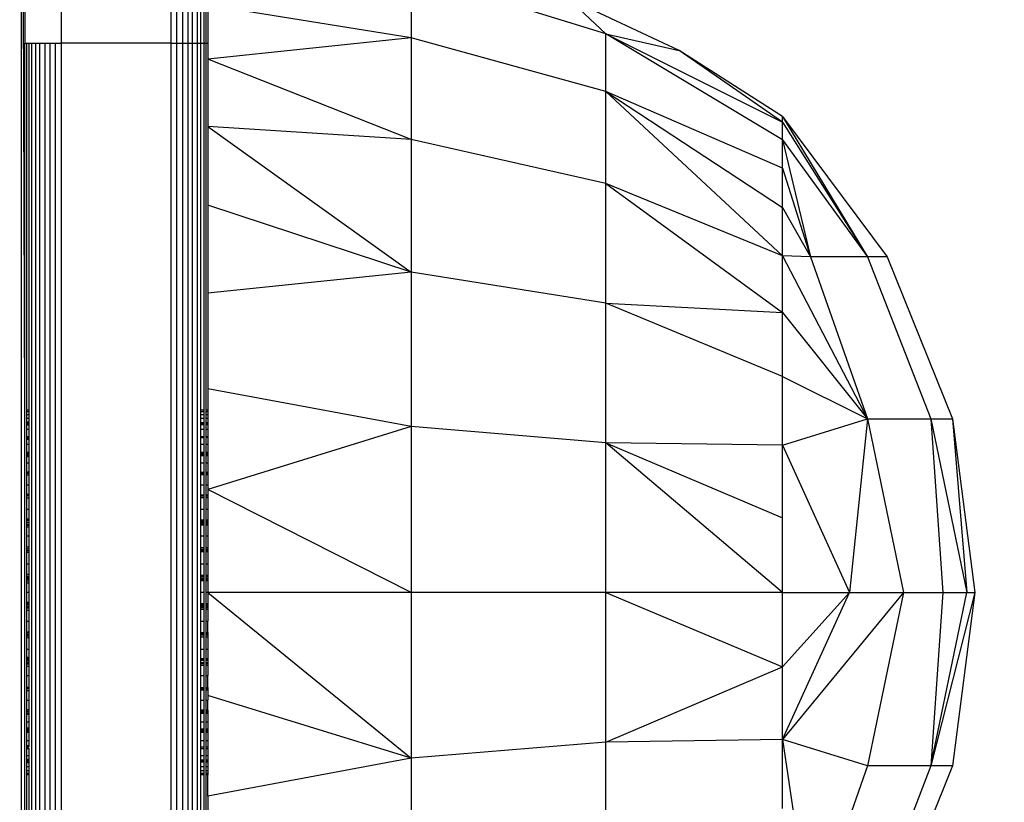
# Model space of a CAD drawing. Units: millimetres. Extents: x 19081 to 25129, y 4219 to 8688.
# Drawn here: x 23629 to 23656, y 5758 to 5780 of the extents above; entities that cross this region are included whole.
import ezdxf

# ---------------------------------------------------------------- set-up
doc = ezdxf.new("R2010")
doc.units = ezdxf.units.MM
doc.layers.add('Strefa bezpieczna', color=8, linetype='Continuous')
doc.dimstyles.get("Standard").update_dxf_attribs({"dimtxt": 180, "dimasz": 200, "dimexe": 0.18, "dimexo": 0.0625, "dimgap": 200, "dimtad": 0, "dimtih": 1, "dimtoh": 1, "dimlfac": 0.001, "dimzin": 0, "dimdsep": 46, "dimtxsty": 'Standard', "dimcen": 0.09, "dimse1": 1, "dimse2": 1, "dimadec": 0, "dimazin": 0, "dimtfac": 1, "dimtdec": 4, "dimtofl": 0, "dimtmove": 0, "dimatfit": 3, "dimfxl": 1, "dimtolj": 1, "dimtzin": 0, "dimarcsym": 0})

# ---------------------------------------------------------------- blocks, each defined once
blk = doc.blocks.new('*D1')
at = {"layer": 'Defpoints', "color": 0, "transparency": 16777216}
for p in [(25129.282, 8569.513), (21249.282, 5764.059), (25129.282, 5764.059)]:
    blk.add_point(p, dxfattribs=at)
at = {"layer": 'Strefa bezpieczna', "color": 0, "lineweight": -2, "transparency": 16777216}
for p, q in [((21449.282, 8569.513), (22719.282, 8569.513)), ((24929.282, 8569.513), (23659.282, 8569.513))]:
    blk.add_line(p, q, dxfattribs=at)
at = {"layer": 'Strefa bezpieczna', "color": 0, "transparency": 16777216}
for points in [[(21449.282, 8602.847), (21449.282, 8536.18), (21249.282, 8569.513)], [(24929.282, 8536.18), (24929.282, 8602.847), (25129.282, 8569.513)]]:
    blk.add_solid(points, dxfattribs=at)
at = {"layer": 'Strefa bezpieczna', "color": 0, "transparency": 16777216, "insert": (23189.282, 8569.513), "char_height": 180, "attachment_point": 5}
blk.add_mtext('\\A1;3.88', dxfattribs=at)

msp = doc.modelspace()

# ---------------------------------------------------------------- linework, layer by layer
for p, q in [((23629.185, 5805.885), (23629.185, 5722.234)), ((23629.282, 5769.059), (23629.185, 5805.885)), ((23629.282, 5788.059), (23629.282, 5779.059)), ((23633.439, 5779.059), (23633.439, 5788.059)), ((23633.591, 5788.059), (23633.591, 5779.059)), ((23633.736, 5788.059), (23633.736, 5779.059)), ((23633.87, 5779.059), (23633.87, 5788.059)), ((23633.989, 5788.059), (23633.989, 5779.059)), ((23634.091, 5779.059), (23634.091, 5788.059)), ((23634.173, 5788.059), (23634.173, 5779.059)), ((23634.233, 5788.059), (23634.233, 5779.059)), ((23645.155, 5779.319), (23639.839, 5780.955)), ((23639.839, 5780.955), (23639.839, 5779.207)), ((23630.282, 5780.624), (23630.282, 5779.059)), ((23633.282, 5779.059), (23633.282, 5780.624)), ((23645.155, 5779.319), (23644.123, 5780.288)), ((23647.158, 5778.865), (23644.123, 5780.288)), ((23639.839, 5779.207), (23634.282, 5780.098)), ((23634.282, 5780.098), (23634.282, 5779.059)), ((23639.839, 5779.207), (23634.282, 5778.622)), ((23645.155, 5777.741), (23639.839, 5779.207)), ((23639.839, 5779.207), (23639.839, 5776.428)), ((23645.155, 5777.741), (23645.155, 5779.319)), ((23649.982, 5776.423), (23645.155, 5779.319)), ((23645.155, 5779.319), (23647.158, 5778.865)), ((23645.155, 5779.319), (23649.982, 5776.899)), ((23629.282, 5779.059), (23629.331, 5779.059)), ((23629.282, 5769.059), (23629.282, 5779.059)), ((23629.331, 5779.059), (23629.391, 5779.059)), ((23629.331, 5779.059), (23629.331, 5769.04)), ((23629.391, 5779.059), (23629.473, 5779.059)), ((23629.391, 5779.059), (23629.391, 5769.04)), ((23629.473, 5779.059), (23629.575, 5779.059)), ((23629.473, 5749.059), (23629.473, 5779.059)), ((23629.575, 5779.059), (23629.695, 5779.059)), ((23629.575, 5779.059), (23629.575, 5749.059)), ((23629.695, 5779.059), (23629.828, 5779.059)), ((23629.695, 5749.059), (23629.695, 5779.059)), ((23629.828, 5779.059), (23629.973, 5779.059)), ((23629.828, 5779.059), (23629.828, 5749.059)), ((23629.973, 5779.059), (23630.126, 5779.059)), ((23629.973, 5779.059), (23629.973, 5749.059)), ((23630.126, 5779.059), (23630.282, 5779.059)), ((23630.126, 5749.059), (23630.126, 5779.059)), ((23633.282, 5779.059), (23630.282, 5779.059)), ((23630.282, 5779.059), (23630.282, 5749.059)), ((23633.282, 5749.059), (23633.282, 5779.059)), ((23633.282, 5779.059), (23633.439, 5779.059)), ((23633.439, 5779.059), (23633.591, 5779.059)), ((23633.439, 5749.059), (23633.439, 5779.059)), ((23633.591, 5779.059), (23633.736, 5779.059)), ((23633.591, 5779.059), (23633.591, 5749.059)), ((23633.736, 5779.059), (23633.87, 5779.059)), ((23633.736, 5779.059), (23633.736, 5749.059)), ((23633.87, 5779.059), (23633.989, 5779.059)), ((23633.87, 5749.059), (23633.87, 5779.059)), ((23633.989, 5779.059), (23634.091, 5779.059)), ((23633.989, 5779.059), (23633.989, 5749.059)), ((23634.091, 5779.059), (23634.173, 5779.059)), ((23634.091, 5769.041), (23634.091, 5779.059)), ((23634.173, 5779.059), (23634.233, 5779.059)), ((23634.173, 5779.059), (23634.173, 5769.041)), ((23634.233, 5779.059), (23634.282, 5779.059)), ((23634.233, 5779.059), (23634.233, 5769.041)), ((23634.282, 5779.059), (23634.282, 5778.622)), ((23649.982, 5776.899), (23647.158, 5778.865)), ((23649.982, 5777.059), (23647.158, 5778.865)), ((23634.282, 5778.622), (23634.282, 5776.787)), ((23639.839, 5776.428), (23634.282, 5778.622)), ((23645.155, 5775.23), (23645.155, 5777.741)), ((23649.982, 5775.643), (23645.155, 5777.741)), ((23645.155, 5777.741), (23649.982, 5774.577)), ((23649.982, 5773.252), (23645.155, 5777.741)), ((23649.982, 5776.899), (23649.982, 5777.059)), ((23649.982, 5777.059), (23652.837, 5773.228)), ((23649.982, 5777.059), (23652.305, 5773.228)), ((23649.982, 5776.899), (23649.982, 5777.059)), ((23649.982, 5777.059), (23652.837, 5773.228)), ((23649.982, 5777.059), (23652.305, 5773.228)), ((23639.839, 5776.428), (23634.282, 5776.787)), ((23634.282, 5776.787), (23639.839, 5772.805)), ((23634.282, 5776.787), (23634.282, 5774.64)), ((23649.982, 5776.423), (23649.982, 5776.899)), ((23649.982, 5776.899), (23652.305, 5773.228)), ((23649.982, 5776.423), (23649.982, 5776.899)), ((23649.982, 5776.899), (23652.305, 5773.228)), ((23645.155, 5775.23), (23639.839, 5776.428)), ((23639.839, 5776.428), (23639.839, 5772.805)), ((23649.982, 5775.643), (23649.982, 5776.423)), ((23649.982, 5776.423), (23652.305, 5773.228)), ((23649.982, 5776.423), (23650.744, 5773.228)), ((23649.982, 5775.643), (23649.982, 5776.423)), ((23649.982, 5776.423), (23652.305, 5773.228)), ((23649.982, 5776.423), (23650.744, 5773.228)), ((23649.982, 5774.577), (23649.982, 5775.643)), ((23649.982, 5775.643), (23650.744, 5773.228)), ((23649.982, 5774.577), (23649.982, 5775.643)), ((23649.982, 5775.643), (23650.744, 5773.228)), ((23645.155, 5771.959), (23645.155, 5775.23)), ((23649.982, 5773.252), (23645.155, 5775.23)), ((23645.155, 5775.23), (23649.982, 5771.701)), ((23634.282, 5774.64), (23634.282, 5772.231)), ((23639.839, 5772.805), (23634.282, 5774.64)), ((23649.982, 5773.252), (23649.982, 5774.577)), ((23649.982, 5774.577), (23650.744, 5773.228)), ((23649.982, 5773.252), (23649.982, 5774.577)), ((23649.982, 5774.577), (23650.744, 5773.228)), ((23649.982, 5771.701), (23649.982, 5773.252)), ((23650.744, 5773.228), (23649.982, 5773.252)), ((23649.982, 5773.252), (23652.305, 5768.798)), ((23649.982, 5771.701), (23649.982, 5773.252)), ((23650.744, 5773.228), (23649.982, 5773.252)), ((23649.982, 5773.252), (23652.305, 5768.798)), ((23652.305, 5773.228), (23650.744, 5773.228)), ((23650.744, 5773.228), (23652.305, 5768.798)), ((23652.305, 5773.228), (23650.744, 5773.228)), ((23650.744, 5773.228), (23652.305, 5768.798)), ((23652.837, 5773.228), (23652.305, 5773.228)), ((23652.305, 5773.228), (23654.037, 5768.798)), ((23652.837, 5773.228), (23652.305, 5773.228)), ((23652.305, 5773.228), (23654.037, 5768.798)), ((23652.837, 5773.228), (23654.628, 5768.798)), ((23652.837, 5773.228), (23654.628, 5768.798)), ((23639.839, 5772.805), (23634.282, 5772.231)), ((23645.155, 5771.959), (23639.839, 5772.805)), ((23639.839, 5772.805), (23639.839, 5768.587)), ((23634.282, 5772.231), (23634.282, 5769.622)), ((23645.155, 5768.148), (23645.155, 5771.959)), ((23649.982, 5769.961), (23645.155, 5771.959)), ((23645.155, 5771.959), (23649.982, 5771.701)), ((23649.982, 5769.961), (23649.982, 5771.701)), ((23649.982, 5771.701), (23652.305, 5768.798)), ((23649.982, 5769.961), (23649.982, 5771.701)), ((23649.982, 5771.701), (23652.305, 5768.798)), ((23649.982, 5768.077), (23649.982, 5769.961)), ((23649.982, 5769.961), (23652.305, 5768.798)), ((23649.982, 5768.077), (23649.982, 5769.961)), ((23649.982, 5769.961), (23652.305, 5768.798)), ((23639.839, 5768.587), (23634.282, 5769.622)), ((23634.282, 5769.622), (23634.282, 5769.041)), ((23629.282, 5749.059), (23629.282, 5769.059)), ((23629.391, 5769.04), (23629.331, 5769.04)), ((23629.331, 5769.04), (23629.331, 5768.998)), ((23629.331, 5768.998), (23629.391, 5768.998)), ((23629.331, 5768.998), (23629.331, 5768.92)), ((23629.391, 5769.04), (23629.391, 5768.998)), ((23629.391, 5768.998), (23629.391, 5768.92)), ((23634.173, 5769.041), (23634.091, 5769.041)), ((23634.091, 5768.998), (23634.091, 5769.041)), ((23634.091, 5768.998), (23634.173, 5768.998)), ((23634.091, 5768.92), (23634.091, 5768.998)), ((23634.173, 5769.041), (23634.173, 5768.998)), ((23634.173, 5768.998), (23634.173, 5768.92)), ((23634.282, 5769.041), (23634.233, 5769.041)), ((23634.233, 5769.041), (23634.233, 5768.998)), ((23634.233, 5768.998), (23634.282, 5768.998)), ((23634.233, 5768.998), (23634.233, 5768.92)), ((23634.282, 5769.041), (23634.282, 5768.998)), ((23634.282, 5768.998), (23634.282, 5768.92)), ((23629.331, 5768.92), (23629.391, 5768.92)), ((23629.331, 5768.92), (23629.331, 5768.815)), ((23629.331, 5768.815), (23629.391, 5768.815)), ((23629.331, 5768.815), (23629.331, 5768.715)), ((23629.391, 5768.714), (23629.331, 5768.715)), ((23629.331, 5768.715), (23629.331, 5768.684)), ((23629.391, 5768.92), (23629.391, 5768.815)), ((23629.391, 5768.815), (23629.391, 5768.714)), ((23629.391, 5768.714), (23629.391, 5768.684)), ((23634.091, 5768.92), (23634.173, 5768.92)), ((23634.091, 5768.815), (23634.091, 5768.92)), ((23634.091, 5768.815), (23634.173, 5768.815)), ((23634.091, 5768.692), (23634.091, 5768.815)), ((23634.173, 5768.92), (23634.173, 5768.815)), ((23634.173, 5768.815), (23634.173, 5768.692)), ((23634.233, 5768.92), (23634.282, 5768.92)), ((23634.233, 5768.92), (23634.233, 5768.815)), ((23634.233, 5768.815), (23634.282, 5768.815)), ((23634.233, 5768.815), (23634.233, 5768.692)), ((23634.282, 5768.92), (23634.282, 5768.815)), ((23634.282, 5768.815), (23634.282, 5768.737)), ((23634.282, 5768.737), (23634.282, 5768.666)), ((23634.282, 5768.737), (23634.282, 5768.692)), ((23649.982, 5768.077), (23652.305, 5768.798)), ((23649.982, 5768.077), (23652.305, 5768.798)), ((23652.305, 5768.798), (23651.814, 5764.059)), ((23652.305, 5768.798), (23651.814, 5764.059)), ((23652.305, 5768.798), (23654.037, 5768.798)), ((23652.305, 5768.798), (23653.285, 5764.059)), ((23652.305, 5768.798), (23654.037, 5768.798)), ((23652.305, 5768.798), (23653.285, 5764.059)), ((23654.037, 5768.798), (23654.628, 5768.798)), ((23654.037, 5768.798), (23655.018, 5764.059)), ((23654.037, 5768.798), (23654.361, 5764.059)), ((23654.037, 5768.798), (23654.628, 5768.798)), ((23654.037, 5768.798), (23655.018, 5764.059)), ((23654.037, 5768.798), (23654.361, 5764.059)), ((23654.628, 5768.798), (23655.238, 5764.059)), ((23654.628, 5768.798), (23655.018, 5764.059)), ((23654.628, 5768.798), (23655.238, 5764.059)), ((23654.628, 5768.798), (23655.018, 5764.059)), ((23629.391, 5768.684), (23629.331, 5768.684)), ((23629.331, 5768.684), (23629.331, 5768.653)), ((23629.391, 5768.653), (23629.331, 5768.653)), ((23629.331, 5768.653), (23629.331, 5768.625)), ((23629.391, 5768.625), (23629.331, 5768.625)), ((23629.331, 5768.625), (23629.331, 5768.514)), ((23629.331, 5768.514), (23629.391, 5768.514)), ((23629.331, 5768.514), (23629.331, 5768.32)), ((23629.391, 5768.684), (23629.391, 5768.653)), ((23629.391, 5768.653), (23629.391, 5768.625)), ((23629.391, 5768.625), (23629.391, 5768.514)), ((23629.391, 5768.514), (23629.391, 5768.32)), ((23634.173, 5768.692), (23634.091, 5768.692)), ((23634.091, 5768.665), (23634.091, 5768.692)), ((23634.173, 5768.665), (23634.091, 5768.665)), ((23634.091, 5768.638), (23634.091, 5768.665)), ((23634.173, 5768.638), (23634.091, 5768.638)), ((23634.091, 5768.514), (23634.091, 5768.638)), ((23634.091, 5768.514), (23634.173, 5768.514)), ((23634.091, 5768.32), (23634.091, 5768.514)), ((23634.173, 5768.692), (23634.173, 5768.665)), ((23634.173, 5768.665), (23634.173, 5768.638)), ((23634.173, 5768.638), (23634.173, 5768.514)), ((23634.173, 5768.514), (23634.173, 5768.32)), ((23634.282, 5768.692), (23634.233, 5768.692)), ((23634.233, 5768.692), (23634.233, 5768.665)), ((23634.282, 5768.666), (23634.233, 5768.665)), ((23634.233, 5768.665), (23634.233, 5768.638)), ((23634.282, 5768.639), (23634.233, 5768.638)), ((23634.233, 5768.638), (23634.233, 5768.514)), ((23634.233, 5768.514), (23634.282, 5768.514)), ((23634.233, 5768.514), (23634.233, 5768.32)), ((23634.282, 5768.692), (23634.282, 5768.666)), ((23634.282, 5768.666), (23634.282, 5768.639)), ((23634.282, 5768.639), (23634.282, 5768.514)), ((23639.839, 5768.587), (23634.282, 5766.875)), ((23634.282, 5768.514), (23634.282, 5768.32)), ((23645.155, 5768.148), (23639.839, 5768.587)), ((23639.839, 5768.587), (23639.839, 5764.059)), ((23629.331, 5768.32), (23629.391, 5768.32)), ((23629.331, 5768.32), (23629.331, 5768.275)), ((23629.391, 5768.275), (23629.331, 5768.275)), ((23629.331, 5768.275), (23629.331, 5768.241)), ((23629.331, 5768.241), (23629.391, 5768.241)), ((23629.331, 5768.241), (23629.331, 5768.105)), ((23629.391, 5768.32), (23629.391, 5768.275)), ((23629.391, 5768.275), (23629.391, 5768.241)), ((23629.391, 5768.241), (23629.391, 5768.105)), ((23634.091, 5768.32), (23634.173, 5768.32)), ((23634.091, 5768.286), (23634.091, 5768.32)), ((23634.173, 5768.286), (23634.091, 5768.286)), ((23634.091, 5768.105), (23634.091, 5768.286)), ((23634.173, 5768.32), (23634.173, 5768.286)), ((23634.173, 5768.286), (23634.173, 5768.105)), ((23634.233, 5768.32), (23634.282, 5768.32)), ((23634.233, 5768.32), (23634.233, 5768.287)), ((23634.282, 5768.287), (23634.233, 5768.287)), ((23634.233, 5768.287), (23634.233, 5768.105)), ((23634.282, 5768.32), (23634.282, 5768.287)), ((23634.282, 5768.287), (23634.282, 5768.105)), ((23629.331, 5768.105), (23629.391, 5768.105)), ((23629.331, 5768.105), (23629.331, 5767.881)), ((23629.391, 5768.105), (23629.391, 5767.881)), ((23634.091, 5768.105), (23634.173, 5768.105)), ((23634.091, 5767.885), (23634.091, 5768.105)), ((23634.173, 5768.105), (23634.173, 5767.885)), ((23634.233, 5768.105), (23634.282, 5768.105)), ((23634.233, 5768.105), (23634.233, 5767.885)), ((23634.282, 5768.105), (23634.282, 5767.885)), ((23645.155, 5764.059), (23645.155, 5768.148)), ((23649.982, 5768.077), (23645.155, 5768.148)), ((23645.155, 5768.148), (23649.982, 5766.093)), ((23649.982, 5764.059), (23645.155, 5768.148)), ((23649.982, 5766.093), (23649.982, 5768.077)), ((23649.982, 5768.077), (23651.814, 5764.059)), ((23649.982, 5766.093), (23649.982, 5768.077)), ((23649.982, 5768.077), (23651.814, 5764.059)), ((23629.391, 5767.881), (23629.331, 5767.881)), ((23629.331, 5767.881), (23629.331, 5767.855)), ((23629.391, 5767.855), (23629.331, 5767.855)), ((23629.331, 5767.855), (23629.331, 5767.827)), ((23629.391, 5767.827), (23629.331, 5767.827)), ((23629.331, 5767.827), (23629.331, 5767.797)), ((23629.391, 5767.798), (23629.331, 5767.797)), ((23629.331, 5767.797), (23629.331, 5767.766)), ((23629.391, 5767.766), (23629.331, 5767.766)), ((23629.331, 5767.766), (23629.331, 5767.595)), ((23629.391, 5767.881), (23629.391, 5767.855)), ((23629.391, 5767.855), (23629.391, 5767.827)), ((23629.391, 5767.827), (23629.391, 5767.798)), ((23629.391, 5767.798), (23629.391, 5767.766)), ((23629.391, 5767.766), (23629.391, 5767.595)), ((23634.173, 5767.885), (23634.091, 5767.885)), ((23634.091, 5767.856), (23634.091, 5767.885)), ((23634.173, 5767.856), (23634.091, 5767.856)), ((23634.091, 5767.824), (23634.091, 5767.856)), ((23634.173, 5767.824), (23634.091, 5767.824)), ((23634.091, 5767.789), (23634.091, 5767.824)), ((23634.173, 5767.789), (23634.091, 5767.789)), ((23634.091, 5767.595), (23634.091, 5767.789)), ((23634.173, 5767.885), (23634.173, 5767.856)), ((23634.173, 5767.856), (23634.173, 5767.824)), ((23634.173, 5767.824), (23634.173, 5767.789)), ((23634.173, 5767.789), (23634.173, 5767.595)), ((23634.282, 5767.885), (23634.233, 5767.885)), ((23634.233, 5767.885), (23634.233, 5767.856)), ((23634.282, 5767.856), (23634.233, 5767.856)), ((23634.233, 5767.856), (23634.233, 5767.824)), ((23634.282, 5767.824), (23634.233, 5767.824)), ((23634.233, 5767.824), (23634.233, 5767.79)), ((23634.282, 5767.79), (23634.233, 5767.79)), ((23634.233, 5767.79), (23634.233, 5767.595)), ((23634.282, 5767.885), (23634.282, 5767.856)), ((23634.282, 5767.856), (23634.282, 5767.824)), ((23634.282, 5767.824), (23634.282, 5767.79)), ((23634.282, 5767.79), (23634.282, 5767.595)), ((23629.331, 5767.595), (23629.391, 5767.595)), ((23629.331, 5767.595), (23629.331, 5767.345)), ((23629.391, 5767.595), (23629.391, 5767.345)), ((23634.091, 5767.595), (23634.173, 5767.595)), ((23634.091, 5767.336), (23634.091, 5767.595)), ((23634.173, 5767.595), (23634.173, 5767.336)), ((23634.233, 5767.595), (23634.282, 5767.595)), ((23634.233, 5767.595), (23634.233, 5767.336)), ((23634.282, 5767.595), (23634.282, 5767.336)), ((23629.391, 5767.345), (23629.331, 5767.345)), ((23629.331, 5767.345), (23629.331, 5767.308)), ((23629.391, 5767.308), (23629.331, 5767.308)), ((23629.331, 5767.308), (23629.331, 5767.264)), ((23629.391, 5767.264), (23629.331, 5767.264)), ((23629.331, 5767.264), (23629.331, 5766.998)), ((23629.391, 5767.345), (23629.391, 5767.308)), ((23629.391, 5767.308), (23629.391, 5767.264)), ((23629.391, 5767.264), (23629.391, 5766.998)), ((23634.173, 5767.336), (23634.091, 5767.336)), ((23634.091, 5767.307), (23634.091, 5767.336)), ((23634.173, 5767.306), (23634.091, 5767.307)), ((23634.091, 5767.274), (23634.091, 5767.307)), ((23634.173, 5767.274), (23634.091, 5767.274)), ((23634.091, 5766.998), (23634.091, 5767.274)), ((23634.173, 5767.336), (23634.173, 5767.306)), ((23634.173, 5767.306), (23634.173, 5767.274)), ((23634.173, 5767.274), (23634.173, 5766.998)), ((23634.282, 5767.336), (23634.233, 5767.336)), ((23634.233, 5767.336), (23634.233, 5767.306)), ((23634.282, 5767.306), (23634.233, 5767.306)), ((23634.233, 5767.306), (23634.233, 5767.274)), ((23634.282, 5767.274), (23634.233, 5767.274)), ((23634.233, 5767.274), (23634.233, 5766.998)), ((23634.282, 5767.336), (23634.282, 5767.306)), ((23634.282, 5767.306), (23634.282, 5767.274)), ((23634.282, 5767.274), (23634.282, 5766.998)), ((23629.331, 5766.998), (23629.391, 5766.998)), ((23629.331, 5766.998), (23629.331, 5766.74)), ((23629.391, 5766.998), (23629.391, 5766.74)), ((23634.091, 5766.998), (23634.173, 5766.998)), ((23634.091, 5766.722), (23634.091, 5766.998)), ((23634.173, 5766.998), (23634.173, 5766.722)), ((23634.233, 5766.998), (23634.282, 5766.998)), ((23634.233, 5766.998), (23634.233, 5766.721)), ((23634.282, 5766.998), (23634.282, 5766.875)), ((23639.839, 5764.059), (23634.282, 5766.875)), ((23634.282, 5766.875), (23634.282, 5766.721)), ((23629.331, 5766.74), (23629.391, 5766.74)), ((23629.331, 5766.74), (23629.331, 5766.694)), ((23629.391, 5766.694), (23629.331, 5766.694)), ((23629.331, 5766.694), (23629.331, 5766.646)), ((23629.331, 5766.646), (23629.391, 5766.647)), ((23629.331, 5766.646), (23629.331, 5766.329)), ((23629.391, 5766.74), (23629.391, 5766.694)), ((23629.391, 5766.694), (23629.391, 5766.647)), ((23629.391, 5766.647), (23629.391, 5766.329)), ((23634.091, 5766.722), (23634.173, 5766.722)), ((23634.091, 5766.688), (23634.091, 5766.722)), ((23634.173, 5766.688), (23634.091, 5766.688)), ((23634.091, 5766.652), (23634.091, 5766.688)), ((23634.091, 5766.652), (23634.173, 5766.652)), ((23634.091, 5766.329), (23634.091, 5766.652)), ((23634.173, 5766.722), (23634.173, 5766.688)), ((23634.173, 5766.688), (23634.173, 5766.652)), ((23634.173, 5766.652), (23634.173, 5766.329)), ((23634.233, 5766.721), (23634.282, 5766.721)), ((23634.233, 5766.721), (23634.233, 5766.687)), ((23634.282, 5766.687), (23634.233, 5766.687)), ((23634.233, 5766.687), (23634.233, 5766.652)), ((23634.233, 5766.652), (23634.282, 5766.652)), ((23634.233, 5766.652), (23634.233, 5766.329)), ((23634.282, 5766.721), (23634.282, 5766.687)), ((23634.282, 5766.687), (23634.282, 5766.652)), ((23634.282, 5766.652), (23634.282, 5766.329)), ((23629.331, 5766.329), (23629.391, 5766.329)), ((23629.331, 5766.329), (23629.331, 5766.069)), ((23629.391, 5766.329), (23629.391, 5766.069)), ((23634.091, 5766.329), (23634.173, 5766.329)), ((23634.091, 5766.044), (23634.091, 5766.329)), ((23634.173, 5766.329), (23634.173, 5766.044)), ((23634.233, 5766.329), (23634.282, 5766.329)), ((23634.233, 5766.329), (23634.233, 5766.043)), ((23634.282, 5766.329), (23634.282, 5766.043)), ((23629.331, 5766.069), (23629.391, 5766.069)), ((23629.331, 5766.069), (23629.331, 5766.02)), ((23629.391, 5766.02), (23629.331, 5766.02)), ((23629.331, 5766.02), (23629.331, 5765.969)), ((23629.391, 5766.069), (23629.391, 5766.02)), ((23629.391, 5766.02), (23629.391, 5765.969)), ((23634.091, 5766.044), (23634.173, 5766.044)), ((23634.173, 5766.044), (23634.091, 5766.007)), ((23634.091, 5766.007), (23634.091, 5766.044)), ((23634.173, 5766.044), (23634.173, 5766.007)), ((23634.233, 5766.043), (23634.282, 5766.043)), ((23634.282, 5766.006), (23634.233, 5766.043)), ((23634.233, 5766.043), (23634.233, 5766.007)), ((23634.282, 5766.043), (23634.282, 5766.006)), ((23649.982, 5764.059), (23649.982, 5766.093)), ((23649.982, 5764.059), (23649.982, 5766.093)), ((23629.391, 5765.969), (23629.331, 5765.969)), ((23629.331, 5765.969), (23629.331, 5765.916)), ((23629.391, 5765.916), (23629.331, 5765.916)), ((23629.331, 5765.916), (23629.331, 5765.885)), ((23629.391, 5765.885), (23629.331, 5765.885)), ((23629.331, 5765.885), (23629.331, 5765.847)), ((23629.331, 5765.847), (23629.391, 5765.847)), ((23629.331, 5765.847), (23629.331, 5765.605)), ((23629.391, 5765.969), (23629.391, 5765.916)), ((23629.391, 5765.916), (23629.391, 5765.885)), ((23629.391, 5765.885), (23629.391, 5765.847)), ((23629.391, 5765.847), (23629.391, 5765.605)), ((23634.173, 5766.007), (23634.091, 5766.007)), ((23634.091, 5765.969), (23634.091, 5766.007)), ((23634.173, 5765.969), (23634.091, 5765.969)), ((23634.091, 5765.929), (23634.091, 5765.969)), ((23634.173, 5765.93), (23634.091, 5765.929)), ((23634.091, 5765.894), (23634.091, 5765.929)), ((23634.173, 5765.894), (23634.091, 5765.894)), ((23634.091, 5765.605), (23634.091, 5765.894)), ((23634.173, 5766.007), (23634.173, 5765.969)), ((23634.173, 5765.969), (23634.173, 5765.93)), ((23634.173, 5765.93), (23634.173, 5765.894)), ((23634.173, 5765.894), (23634.173, 5765.605)), ((23634.282, 5766.006), (23634.233, 5766.007)), ((23634.233, 5766.007), (23634.233, 5765.969)), ((23634.282, 5765.969), (23634.233, 5765.969)), ((23634.233, 5765.969), (23634.233, 5765.93)), ((23634.282, 5765.93), (23634.233, 5765.93)), ((23634.233, 5765.93), (23634.233, 5765.895)), ((23634.282, 5765.895), (23634.233, 5765.895)), ((23634.233, 5765.895), (23634.233, 5765.605)), ((23634.282, 5766.006), (23634.282, 5765.969)), ((23634.282, 5765.969), (23634.282, 5765.93)), ((23634.282, 5765.93), (23634.282, 5765.895)), ((23634.282, 5765.895), (23634.282, 5765.605)), ((23629.331, 5765.605), (23629.391, 5765.605)), ((23629.331, 5765.605), (23629.331, 5765.3)), ((23629.391, 5765.605), (23629.391, 5765.3)), ((23634.091, 5765.605), (23634.173, 5765.605)), ((23634.091, 5765.281), (23634.091, 5765.605)), ((23634.173, 5765.605), (23634.173, 5765.28)), ((23634.233, 5765.605), (23634.282, 5765.605)), ((23634.233, 5765.605), (23634.233, 5765.28)), ((23634.282, 5765.605), (23634.282, 5765.28)), ((23629.391, 5765.3), (23629.331, 5765.3)), ((23629.331, 5765.3), (23629.331, 5765.247)), ((23629.331, 5765.247), (23629.391, 5765.247)), ((23629.331, 5765.247), (23629.331, 5765.192)), ((23629.391, 5765.3), (23629.391, 5765.247)), ((23629.391, 5765.247), (23629.391, 5765.192)), ((23634.173, 5765.28), (23634.091, 5765.281)), ((23634.091, 5765.241), (23634.091, 5765.281)), ((23634.091, 5765.241), (23634.173, 5765.24)), ((23634.091, 5765.2), (23634.091, 5765.241)), ((23634.173, 5765.28), (23634.173, 5765.24)), ((23634.173, 5765.24), (23634.173, 5765.2)), ((23634.282, 5765.28), (23634.233, 5765.28)), ((23634.233, 5765.28), (23634.233, 5765.24)), ((23634.233, 5765.24), (23634.282, 5765.24)), ((23634.233, 5765.24), (23634.233, 5765.2)), ((23634.282, 5765.28), (23634.282, 5765.24)), ((23634.282, 5765.24), (23634.282, 5765.2)), ((23629.391, 5765.192), (23629.331, 5765.192)), ((23629.331, 5765.192), (23629.331, 5765.152)), ((23629.391, 5765.152), (23629.331, 5765.152)), ((23629.331, 5765.152), (23629.331, 5764.842)), ((23629.391, 5765.192), (23629.391, 5765.152)), ((23629.391, 5765.152), (23629.391, 5764.842)), ((23634.173, 5765.2), (23634.091, 5765.2)), ((23634.091, 5765.172), (23634.091, 5765.2)), ((23634.173, 5765.172), (23634.091, 5765.172)), ((23634.091, 5764.842), (23634.091, 5765.172)), ((23634.173, 5765.2), (23634.173, 5765.172)), ((23634.173, 5765.172), (23634.173, 5764.842)), ((23634.282, 5765.2), (23634.233, 5765.2)), ((23634.233, 5765.2), (23634.233, 5765.172)), ((23634.282, 5765.172), (23634.233, 5765.172)), ((23634.233, 5765.172), (23634.233, 5764.842)), ((23634.282, 5765.2), (23634.282, 5765.172)), ((23634.282, 5765.172), (23634.282, 5764.842)), ((23629.331, 5764.842), (23629.391, 5764.842)), ((23629.331, 5764.842), (23629.331, 5764.552)), ((23629.391, 5764.842), (23629.391, 5764.552)), ((23634.091, 5764.842), (23634.173, 5764.842)), ((23634.091, 5764.526), (23634.091, 5764.842)), ((23634.173, 5764.842), (23634.173, 5764.526)), ((23634.233, 5764.842), (23634.282, 5764.842)), ((23634.233, 5764.842), (23634.233, 5764.525)), ((23634.282, 5764.842), (23634.282, 5764.525)), ((23629.391, 5764.552), (23629.331, 5764.552)), ((23629.331, 5764.552), (23629.331, 5764.497)), ((23629.391, 5764.497), (23629.331, 5764.497)), ((23629.331, 5764.497), (23629.331, 5764.441)), ((23629.391, 5764.471), (23629.331, 5764.471)), ((23629.391, 5764.441), (23629.331, 5764.441)), ((23629.331, 5764.441), (23629.331, 5764.409)), ((23629.391, 5764.409), (23629.331, 5764.409)), ((23629.331, 5764.409), (23629.331, 5764.367)), ((23629.391, 5764.552), (23629.391, 5764.497)), ((23629.391, 5764.497), (23629.391, 5764.441)), ((23629.391, 5764.441), (23629.391, 5764.409)), ((23629.391, 5764.409), (23629.391, 5764.368)), ((23634.173, 5764.526), (23634.091, 5764.526)), ((23634.091, 5764.485), (23634.091, 5764.526)), ((23634.173, 5764.485), (23634.091, 5764.485)), ((23634.091, 5764.443), (23634.091, 5764.485)), ((23634.173, 5764.443), (23634.091, 5764.443)), ((23634.091, 5764.405), (23634.091, 5764.443)), ((23634.173, 5764.406), (23634.091, 5764.405)), ((23634.091, 5764.374), (23634.091, 5764.405)), ((23634.173, 5764.526), (23634.173, 5764.485)), ((23634.173, 5764.485), (23634.173, 5764.443)), ((23634.173, 5764.443), (23634.173, 5764.406)), ((23634.173, 5764.406), (23634.173, 5764.374)), ((23634.282, 5764.525), (23634.233, 5764.525)), ((23634.233, 5764.525), (23634.233, 5764.484)), ((23634.282, 5764.484), (23634.233, 5764.484)), ((23634.233, 5764.484), (23634.233, 5764.443)), ((23634.282, 5764.443), (23634.233, 5764.443)), ((23634.233, 5764.443), (23634.233, 5764.406)), ((23634.282, 5764.406), (23634.233, 5764.406)), ((23634.233, 5764.406), (23634.233, 5764.374)), ((23634.282, 5764.525), (23634.282, 5764.484)), ((23634.282, 5764.484), (23634.282, 5764.443)), ((23634.282, 5764.443), (23634.282, 5764.406)), ((23634.282, 5764.406), (23634.282, 5764.375)), ((23629.391, 5764.368), (23629.331, 5764.367)), ((23629.331, 5764.367), (23629.331, 5764.325)), ((23629.331, 5764.325), (23629.391, 5764.325)), ((23629.331, 5764.325), (23629.331, 5764.059)), ((23629.391, 5764.368), (23629.391, 5764.325)), ((23629.391, 5764.325), (23629.391, 5764.059)), ((23634.173, 5764.374), (23634.091, 5764.374)), ((23634.091, 5764.059), (23634.091, 5764.374)), ((23634.173, 5764.374), (23634.173, 5764.059)), ((23634.282, 5764.375), (23634.233, 5764.374)), ((23634.233, 5764.374), (23634.233, 5764.059)), ((23634.282, 5764.375), (23634.282, 5764.059)), ((23629.391, 5764.059), (23629.331, 5764.059)), ((23629.331, 5764.059), (23629.331, 5763.794)), ((23629.391, 5764.059), (23629.391, 5763.793)), ((23634.173, 5764.059), (23634.091, 5764.059)), ((23634.091, 5763.761), (23634.091, 5764.059)), ((23634.173, 5764.059), (23634.173, 5763.761)), ((23634.282, 5764.059), (23634.233, 5764.059)), ((23634.233, 5764.059), (23634.233, 5763.76)), ((23639.839, 5764.059), (23634.282, 5764.059)), ((23634.282, 5764.059), (23639.839, 5759.532)), ((23634.282, 5764.059), (23634.282, 5763.76)), ((23645.155, 5764.059), (23639.839, 5764.059)), ((23639.839, 5764.059), (23639.839, 5759.532)), ((23645.155, 5759.971), (23645.155, 5764.059)), ((23649.982, 5764.059), (23645.155, 5764.059)), ((23645.155, 5764.059), (23649.982, 5762.026)), ((23649.982, 5762.026), (23649.982, 5764.059)), ((23649.982, 5764.059), (23651.814, 5764.059)), ((23649.982, 5762.026), (23651.814, 5764.059)), ((23649.982, 5760.042), (23651.814, 5764.059)), ((23653.285, 5764.059), (23649.982, 5760.042)), ((23649.982, 5762.026), (23649.982, 5764.059)), ((23649.982, 5764.059), (23651.814, 5764.059)), ((23649.982, 5762.026), (23651.814, 5764.059)), ((23649.982, 5760.042), (23651.814, 5764.059)), ((23653.285, 5764.059), (23649.982, 5760.042)), ((23651.814, 5764.059), (23653.285, 5764.059)), ((23651.814, 5764.059), (23653.285, 5764.059)), ((23653.285, 5764.059), (23652.305, 5759.321)), ((23653.285, 5764.059), (23652.305, 5759.321)), ((23653.285, 5764.059), (23654.361, 5764.059)), ((23653.285, 5764.059), (23654.361, 5764.059)), ((23654.361, 5764.059), (23654.037, 5759.321)), ((23654.037, 5759.321), (23655.018, 5764.059)), ((23655.238, 5764.059), (23654.037, 5759.321)), ((23654.361, 5764.059), (23654.037, 5759.321)), ((23654.037, 5759.321), (23655.018, 5764.059)), ((23655.238, 5764.059), (23654.037, 5759.321)), ((23654.361, 5764.059), (23655.018, 5764.059)), ((23654.361, 5764.059), (23655.018, 5764.059)), ((23655.238, 5764.059), (23654.628, 5759.321)), ((23655.238, 5764.059), (23654.628, 5759.321)), ((23655.018, 5764.059), (23655.238, 5764.059)), ((23655.018, 5764.059), (23655.238, 5764.059)), ((23629.331, 5763.794), (23629.391, 5763.793)), ((23629.331, 5763.794), (23629.331, 5763.751)), ((23629.391, 5763.751), (23629.331, 5763.751)), ((23629.331, 5763.751), (23629.331, 5763.71)), ((23629.391, 5763.709), (23629.331, 5763.71)), ((23629.331, 5763.71), (23629.331, 5763.668)), ((23629.391, 5763.668), (23629.331, 5763.668)), ((23629.331, 5763.668), (23629.331, 5763.627)), ((23629.391, 5763.627), (23629.331, 5763.627)), ((23629.331, 5763.627), (23629.331, 5763.566)), ((23629.391, 5763.793), (23629.391, 5763.751)), ((23629.391, 5763.751), (23629.391, 5763.709)), ((23629.391, 5763.709), (23629.391, 5763.668)), ((23629.391, 5763.668), (23629.391, 5763.627)), ((23629.391, 5763.627), (23629.391, 5763.567)), ((23634.091, 5763.761), (23634.173, 5763.761)), ((23634.091, 5763.729), (23634.091, 5763.761)), ((23634.173, 5763.729), (23634.091, 5763.729)), ((23634.091, 5763.698), (23634.091, 5763.729)), ((23634.173, 5763.698), (23634.091, 5763.698)), ((23634.091, 5763.667), (23634.091, 5763.698)), ((23634.173, 5763.667), (23634.091, 5763.667)), ((23634.091, 5763.636), (23634.091, 5763.667)), ((23634.173, 5763.636), (23634.091, 5763.636)), ((23634.091, 5763.593), (23634.091, 5763.636)), ((23634.173, 5763.593), (23634.091, 5763.593)), ((23634.091, 5763.277), (23634.091, 5763.593)), ((23634.173, 5763.761), (23634.173, 5763.729)), ((23634.173, 5763.729), (23634.173, 5763.698)), ((23634.173, 5763.698), (23634.173, 5763.667)), ((23634.173, 5763.667), (23634.173, 5763.636)), ((23634.173, 5763.636), (23634.173, 5763.593)), ((23634.173, 5763.593), (23634.173, 5763.277)), ((23634.233, 5763.76), (23634.282, 5763.76)), ((23634.233, 5763.76), (23634.233, 5763.729)), ((23634.282, 5763.728), (23634.233, 5763.729)), ((23634.233, 5763.729), (23634.233, 5763.698)), ((23634.282, 5763.697), (23634.233, 5763.698)), ((23634.233, 5763.698), (23634.233, 5763.667)), ((23634.282, 5763.667), (23634.233, 5763.667)), ((23634.233, 5763.667), (23634.233, 5763.636)), ((23634.282, 5763.636), (23634.233, 5763.636)), ((23634.233, 5763.636), (23634.233, 5763.593)), ((23634.282, 5763.594), (23634.233, 5763.593)), ((23634.233, 5763.593), (23634.233, 5763.277)), ((23634.282, 5763.76), (23634.282, 5763.728)), ((23634.282, 5763.728), (23634.282, 5763.697)), ((23634.282, 5763.697), (23634.282, 5763.667)), ((23634.282, 5763.667), (23634.282, 5763.636)), ((23634.282, 5763.636), (23634.282, 5763.594)), ((23634.282, 5763.594), (23634.282, 5763.277)), ((23629.391, 5763.567), (23629.331, 5763.566)), ((23629.331, 5763.566), (23629.331, 5763.277)), ((23629.391, 5763.567), (23629.391, 5763.277)), ((23629.331, 5763.277), (23629.391, 5763.277)), ((23629.331, 5763.277), (23629.331, 5762.987)), ((23629.391, 5763.277), (23629.391, 5762.987)), ((23634.091, 5763.277), (23634.173, 5763.277)), ((23634.091, 5762.963), (23634.091, 5763.277)), ((23634.173, 5763.277), (23634.173, 5762.962)), ((23634.233, 5763.277), (23634.282, 5763.277)), ((23634.233, 5763.277), (23634.233, 5762.962)), ((23634.282, 5762.962), (23634.282, 5763.277)), ((23629.331, 5762.987), (23629.391, 5762.987)), ((23629.331, 5762.987), (23629.331, 5762.947)), ((23629.391, 5762.947), (23629.331, 5762.947)), ((23629.331, 5762.947), (23629.331, 5762.907)), ((23629.331, 5762.907), (23629.391, 5762.907)), ((23629.331, 5762.907), (23629.331, 5762.872)), ((23629.331, 5762.872), (23629.391, 5762.872)), ((23629.331, 5762.872), (23629.331, 5762.819)), ((23629.391, 5762.819), (23629.331, 5762.819)), ((23629.331, 5762.819), (23629.331, 5762.514)), ((23629.391, 5762.987), (23629.391, 5762.947)), ((23629.391, 5762.947), (23629.391, 5762.907)), ((23629.391, 5762.907), (23629.391, 5762.872)), ((23629.391, 5762.872), (23629.391, 5762.819)), ((23629.391, 5762.819), (23629.391, 5762.514)), ((23634.091, 5762.963), (23634.173, 5762.962)), ((23634.091, 5762.932), (23634.091, 5762.963)), ((23634.173, 5762.932), (23634.091, 5762.932)), ((23634.091, 5762.903), (23634.091, 5762.932)), ((23634.091, 5762.903), (23634.173, 5762.902)), ((23634.091, 5762.838), (23634.091, 5762.903)), ((23634.173, 5762.838), (23634.091, 5762.838)), ((23634.091, 5762.514), (23634.091, 5762.838)), ((23634.173, 5762.962), (23634.173, 5762.932)), ((23634.173, 5762.932), (23634.173, 5762.902)), ((23634.173, 5762.902), (23634.173, 5762.838)), ((23634.173, 5762.838), (23634.173, 5762.514)), ((23634.233, 5762.962), (23634.282, 5762.962)), ((23634.233, 5762.962), (23634.233, 5762.932)), ((23634.282, 5762.932), (23634.233, 5762.932)), ((23634.233, 5762.932), (23634.233, 5762.902)), ((23634.233, 5762.902), (23634.282, 5762.902)), ((23634.233, 5762.902), (23634.233, 5762.839)), ((23634.282, 5762.839), (23634.233, 5762.839)), ((23634.233, 5762.839), (23634.233, 5762.514)), ((23634.282, 5762.962), (23634.282, 5762.932)), ((23634.282, 5762.932), (23634.282, 5762.902)), ((23634.282, 5762.902), (23634.282, 5762.839)), ((23634.282, 5762.839), (23634.282, 5762.514)), ((23629.331, 5762.514), (23629.391, 5762.514)), ((23629.331, 5762.514), (23629.331, 5762.291)), ((23629.391, 5762.514), (23629.391, 5762.291)), ((23634.091, 5762.514), (23634.173, 5762.514)), ((23634.091, 5762.254), (23634.091, 5762.514)), ((23634.173, 5762.514), (23634.173, 5762.253)), ((23634.233, 5762.514), (23634.282, 5762.514)), ((23634.233, 5762.514), (23634.233, 5762.253)), ((23634.282, 5762.514), (23634.282, 5762.253)), ((23629.331, 5762.291), (23629.391, 5762.291)), ((23629.331, 5762.291), (23629.331, 5762.253)), ((23629.391, 5762.252), (23629.331, 5762.253)), ((23629.331, 5762.253), (23629.331, 5762.215)), ((23629.391, 5762.291), (23629.391, 5762.252)), ((23629.391, 5762.252), (23629.391, 5762.215)), ((23634.091, 5762.254), (23634.173, 5762.253)), ((23634.091, 5762.225), (23634.091, 5762.254)), ((23634.173, 5762.253), (23634.173, 5762.225)), ((23634.233, 5762.253), (23634.282, 5762.253)), ((23634.233, 5762.253), (23634.233, 5762.224)), ((23634.282, 5762.253), (23634.282, 5762.224)), ((23629.391, 5762.215), (23629.331, 5762.215)), ((23629.331, 5762.215), (23629.331, 5762.178)), ((23629.391, 5762.178), (23629.331, 5762.178)), ((23629.331, 5762.178), (23629.331, 5762.15)), ((23629.331, 5762.15), (23629.391, 5762.15)), ((23629.331, 5762.15), (23629.331, 5762.099)), ((23629.391, 5762.099), (23629.331, 5762.099)), ((23629.331, 5762.099), (23629.331, 5762.05)), ((23629.331, 5762.05), (23629.391, 5762.05)), ((23629.331, 5762.05), (23629.331, 5761.789)), ((23629.391, 5762.215), (23629.391, 5762.178)), ((23629.391, 5762.178), (23629.391, 5762.15)), ((23629.391, 5762.15), (23629.391, 5762.099)), ((23629.391, 5762.099), (23629.391, 5762.05)), ((23629.391, 5762.05), (23629.391, 5761.789)), ((23634.173, 5762.225), (23634.091, 5762.225)), ((23634.091, 5762.15), (23634.091, 5762.225)), ((23634.173, 5762.196), (23634.091, 5762.197)), ((23634.091, 5762.15), (23634.173, 5762.15)), ((23634.091, 5762.112), (23634.091, 5762.15)), ((23634.173, 5762.112), (23634.091, 5762.112)), ((23634.091, 5762.075), (23634.091, 5762.112)), ((23634.091, 5762.075), (23634.173, 5762.075)), ((23634.091, 5761.789), (23634.091, 5762.075)), ((23634.173, 5762.225), (23634.173, 5762.196)), ((23634.173, 5762.196), (23634.173, 5762.15)), ((23634.173, 5762.15), (23634.173, 5762.112)), ((23634.173, 5762.112), (23634.173, 5762.075)), ((23634.173, 5762.075), (23634.173, 5761.789)), ((23634.282, 5762.224), (23634.233, 5762.224)), ((23634.233, 5762.224), (23634.233, 5762.196)), ((23634.282, 5762.196), (23634.233, 5762.196)), ((23634.233, 5762.196), (23634.233, 5762.15)), ((23634.233, 5762.15), (23634.282, 5762.15)), ((23634.233, 5762.15), (23634.233, 5762.112)), ((23634.282, 5762.112), (23634.233, 5762.112)), ((23634.233, 5762.112), (23634.233, 5762.075)), ((23634.233, 5762.075), (23634.282, 5762.076)), ((23634.233, 5762.075), (23634.233, 5761.789)), ((23634.282, 5762.224), (23634.282, 5762.196)), ((23634.282, 5762.196), (23634.282, 5762.15)), ((23634.282, 5762.15), (23634.282, 5762.112)), ((23634.282, 5762.112), (23634.282, 5762.076)), ((23634.282, 5762.076), (23634.282, 5761.789)), ((23645.155, 5759.971), (23649.982, 5762.026)), ((23649.982, 5760.042), (23649.982, 5762.026)), ((23649.982, 5760.042), (23649.982, 5762.026)), ((23629.331, 5761.789), (23629.391, 5761.789)), ((23629.331, 5761.789), (23629.331, 5761.472)), ((23629.391, 5761.789), (23629.391, 5761.472)), ((23634.091, 5761.789), (23634.173, 5761.789)), ((23634.091, 5761.467), (23634.091, 5761.789)), ((23634.173, 5761.789), (23634.173, 5761.467)), ((23634.233, 5761.789), (23634.282, 5761.789)), ((23634.233, 5761.789), (23634.233, 5761.467)), ((23634.282, 5761.467), (23634.282, 5761.789)), ((23629.331, 5761.472), (23629.391, 5761.472)), ((23629.331, 5761.472), (23629.331, 5761.425)), ((23629.391, 5761.472), (23629.391, 5761.425)), ((23634.091, 5761.467), (23634.173, 5761.467)), ((23634.091, 5761.431), (23634.091, 5761.467)), ((23634.173, 5761.467), (23634.173, 5761.431)), ((23634.233, 5761.467), (23634.282, 5761.467)), ((23634.233, 5761.467), (23634.233, 5761.431)), ((23634.282, 5761.467), (23634.282, 5761.431)), ((23629.391, 5761.425), (23629.331, 5761.425)), ((23629.331, 5761.425), (23629.331, 5761.379)), ((23629.331, 5761.379), (23629.391, 5761.379)), ((23629.331, 5761.379), (23629.331, 5761.12)), ((23629.391, 5761.425), (23629.391, 5761.379)), ((23629.391, 5761.379), (23629.391, 5761.12)), ((23634.173, 5761.431), (23634.091, 5761.431)), ((23634.091, 5761.397), (23634.091, 5761.431)), ((23634.091, 5761.397), (23634.173, 5761.397)), ((23634.091, 5761.12), (23634.091, 5761.397)), ((23634.173, 5761.431), (23634.173, 5761.397)), ((23634.173, 5761.397), (23634.173, 5761.12)), ((23634.282, 5761.431), (23634.233, 5761.431)), ((23634.233, 5761.431), (23634.233, 5761.397)), ((23634.233, 5761.397), (23634.282, 5761.398)), ((23634.233, 5761.397), (23634.233, 5761.12)), ((23634.282, 5761.431), (23634.282, 5761.398)), ((23634.282, 5761.398), (23634.282, 5761.244)), ((23639.839, 5759.532), (23634.282, 5761.244)), ((23634.282, 5761.244), (23634.282, 5761.12)), ((23629.331, 5761.12), (23629.391, 5761.12)), ((23629.331, 5761.12), (23629.331, 5760.855)), ((23629.391, 5761.12), (23629.391, 5760.855)), ((23634.091, 5761.12), (23634.173, 5761.12)), ((23634.091, 5760.845), (23634.091, 5761.12)), ((23634.173, 5761.12), (23634.173, 5760.845)), ((23634.233, 5761.12), (23634.282, 5761.12)), ((23634.233, 5761.12), (23634.233, 5760.845)), ((23634.282, 5760.845), (23634.282, 5761.12)), ((23629.391, 5760.855), (23629.331, 5760.855)), ((23629.331, 5760.855), (23629.331, 5760.811)), ((23629.391, 5760.811), (23629.331, 5760.811)), ((23629.331, 5760.811), (23629.331, 5760.759)), ((23629.391, 5760.759), (23629.331, 5760.759)), ((23629.331, 5760.759), (23629.331, 5760.73)), ((23629.391, 5760.73), (23629.331, 5760.73)), ((23629.331, 5760.73), (23629.331, 5760.524)), ((23629.391, 5760.855), (23629.391, 5760.811)), ((23629.391, 5760.811), (23629.391, 5760.759)), ((23629.391, 5760.759), (23629.391, 5760.73)), ((23629.391, 5760.73), (23629.391, 5760.524)), ((23634.173, 5760.845), (23634.091, 5760.845)), ((23634.091, 5760.812), (23634.091, 5760.845)), ((23634.173, 5760.812), (23634.091, 5760.812)), ((23634.091, 5760.749), (23634.091, 5760.812)), ((23634.173, 5760.783), (23634.091, 5760.783)), ((23634.173, 5760.75), (23634.091, 5760.749)), ((23634.091, 5760.524), (23634.091, 5760.749)), ((23634.173, 5760.845), (23634.173, 5760.812)), ((23634.173, 5760.812), (23634.173, 5760.75)), ((23634.173, 5760.75), (23634.173, 5760.524)), ((23634.282, 5760.845), (23634.233, 5760.845)), ((23634.233, 5760.845), (23634.233, 5760.812)), ((23634.282, 5760.812), (23634.233, 5760.812)), ((23634.233, 5760.812), (23634.233, 5760.75)), ((23634.282, 5760.783), (23634.233, 5760.783)), ((23634.282, 5760.75), (23634.233, 5760.75)), ((23634.233, 5760.75), (23634.233, 5760.524)), ((23634.282, 5760.845), (23634.282, 5760.812)), ((23634.282, 5760.812), (23634.282, 5760.75)), ((23634.282, 5760.75), (23634.282, 5760.524)), ((23629.331, 5760.524), (23629.391, 5760.524)), ((23629.331, 5760.524), (23629.331, 5760.353)), ((23629.391, 5760.524), (23629.391, 5760.353)), ((23634.091, 5760.524), (23634.173, 5760.524)), ((23634.091, 5760.33), (23634.091, 5760.524)), ((23634.173, 5760.524), (23634.173, 5760.329)), ((23634.233, 5760.524), (23634.282, 5760.524)), ((23634.233, 5760.524), (23634.233, 5760.329)), ((23634.282, 5760.524), (23634.282, 5760.329)), ((23629.391, 5760.353), (23629.331, 5760.353)), ((23629.331, 5760.353), (23629.331, 5760.321)), ((23629.391, 5760.321), (23629.331, 5760.321)), ((23629.331, 5760.321), (23629.331, 5760.292)), ((23629.391, 5760.292), (23629.331, 5760.292)), ((23629.331, 5760.292), (23629.331, 5760.264)), ((23629.391, 5760.264), (23629.331, 5760.264)), ((23629.331, 5760.264), (23629.331, 5760.238)), ((23629.391, 5760.238), (23629.331, 5760.238)), ((23629.331, 5760.238), (23629.331, 5760.014)), ((23629.391, 5760.353), (23629.391, 5760.321)), ((23629.391, 5760.321), (23629.391, 5760.292)), ((23629.391, 5760.292), (23629.391, 5760.264)), ((23629.391, 5760.264), (23629.391, 5760.238)), ((23629.391, 5760.238), (23629.391, 5760.014)), ((23634.173, 5760.329), (23634.091, 5760.33)), ((23634.091, 5760.295), (23634.091, 5760.33)), ((23634.173, 5760.295), (23634.091, 5760.295)), ((23634.091, 5760.263), (23634.091, 5760.295)), ((23634.173, 5760.263), (23634.091, 5760.263)), ((23634.091, 5760.234), (23634.091, 5760.263)), ((23634.173, 5760.234), (23634.091, 5760.234)), ((23634.091, 5760.014), (23634.091, 5760.234)), ((23634.173, 5760.329), (23634.173, 5760.295)), ((23634.173, 5760.295), (23634.173, 5760.263)), ((23634.173, 5760.263), (23634.173, 5760.234)), ((23634.173, 5760.234), (23634.173, 5760.014)), ((23634.282, 5760.329), (23634.233, 5760.329)), ((23634.233, 5760.329), (23634.233, 5760.295)), ((23634.282, 5760.295), (23634.233, 5760.295)), ((23634.233, 5760.295), (23634.233, 5760.263)), ((23634.282, 5760.263), (23634.233, 5760.263)), ((23634.282, 5760.234), (23634.233, 5760.263)), ((23634.233, 5760.263), (23634.233, 5760.234)), ((23634.282, 5760.234), (23634.233, 5760.234)), ((23634.233, 5760.234), (23634.233, 5760.014)), ((23634.282, 5760.329), (23634.282, 5760.295)), ((23634.282, 5760.295), (23634.282, 5760.234)), ((23634.282, 5760.234), (23634.282, 5760.014)), ((23629.331, 5760.014), (23629.391, 5760.014)), ((23629.331, 5760.014), (23629.331, 5759.878)), ((23629.331, 5759.878), (23629.391, 5759.878)), ((23629.331, 5759.878), (23629.331, 5759.844)), ((23629.391, 5759.844), (23629.331, 5759.844)), ((23629.331, 5759.844), (23629.331, 5759.799)), ((23629.391, 5759.844), (23629.368, 5759.82)), ((23629.391, 5760.014), (23629.391, 5759.878)), ((23629.391, 5759.878), (23629.391, 5759.844)), ((23634.091, 5760.014), (23634.173, 5760.014)), ((23634.091, 5759.833), (23634.091, 5760.014)), ((23634.173, 5759.832), (23634.091, 5759.833)), ((23634.091, 5759.799), (23634.091, 5759.833)), ((23634.173, 5760.014), (23634.173, 5759.832)), ((23634.173, 5759.832), (23634.173, 5759.799)), ((23634.233, 5760.014), (23634.282, 5760.014)), ((23634.233, 5760.014), (23634.233, 5759.832)), ((23634.282, 5759.832), (23634.233, 5759.832)), ((23634.233, 5759.832), (23634.233, 5759.799)), ((23634.282, 5760.014), (23634.282, 5759.832)), ((23634.282, 5759.832), (23634.282, 5759.799)), ((23645.155, 5759.971), (23639.839, 5759.532)), ((23649.982, 5760.042), (23645.155, 5759.971)), ((23645.155, 5756.16), (23645.155, 5759.971)), ((23649.982, 5758.158), (23649.982, 5760.042)), ((23652.305, 5759.321), (23649.982, 5760.042)), ((23649.982, 5760.042), (23650.744, 5754.891)), ((23649.982, 5758.158), (23649.982, 5760.042)), ((23652.305, 5759.321), (23649.982, 5760.042)), ((23649.982, 5760.042), (23650.744, 5754.891)), ((23629.368, 5759.82), (23629.331, 5759.799)), ((23629.331, 5759.799), (23629.391, 5759.799)), ((23629.331, 5759.799), (23629.331, 5759.604)), ((23629.331, 5759.604), (23629.391, 5759.604)), ((23629.331, 5759.604), (23629.331, 5759.494)), ((23629.368, 5759.82), (23629.391, 5759.799)), ((23629.391, 5759.799), (23629.391, 5759.604)), ((23629.391, 5759.604), (23629.391, 5759.494)), ((23634.091, 5759.799), (23634.173, 5759.799)), ((23634.091, 5759.604), (23634.091, 5759.799)), ((23634.091, 5759.604), (23634.173, 5759.604)), ((23634.091, 5759.481), (23634.091, 5759.604)), ((23634.173, 5759.799), (23634.173, 5759.604)), ((23634.173, 5759.604), (23634.173, 5759.481)), ((23634.233, 5759.799), (23634.282, 5759.799)), ((23634.233, 5759.799), (23634.233, 5759.604)), ((23634.233, 5759.604), (23634.282, 5759.604)), ((23634.233, 5759.604), (23634.233, 5759.48)), ((23634.282, 5759.799), (23634.282, 5759.604)), ((23634.282, 5759.604), (23634.282, 5759.48)), ((23629.391, 5759.494), (23629.331, 5759.494)), ((23629.391, 5759.466), (23629.331, 5759.494)), ((23629.331, 5759.494), (23629.331, 5759.466)), ((23629.391, 5759.466), (23629.331, 5759.466)), ((23629.331, 5759.466), (23629.331, 5759.435)), ((23629.391, 5759.435), (23629.331, 5759.435)), ((23629.391, 5759.404), (23629.331, 5759.435)), ((23629.331, 5759.435), (23629.331, 5759.404)), ((23629.391, 5759.404), (23629.331, 5759.404)), ((23629.331, 5759.404), (23629.331, 5759.304)), ((23629.331, 5759.304), (23629.391, 5759.304)), ((23629.331, 5759.304), (23629.331, 5759.199)), ((23629.391, 5759.494), (23629.391, 5759.466)), ((23629.391, 5759.466), (23629.391, 5759.435)), ((23629.391, 5759.435), (23629.391, 5759.404)), ((23629.391, 5759.404), (23629.391, 5759.304)), ((23629.391, 5759.304), (23629.391, 5759.199)), ((23634.173, 5759.481), (23634.091, 5759.481)), ((23634.091, 5759.453), (23634.091, 5759.481)), ((23634.173, 5759.453), (23634.091, 5759.453)), ((23634.091, 5759.426), (23634.091, 5759.453)), ((23634.173, 5759.426), (23634.091, 5759.426)), ((23634.091, 5759.304), (23634.091, 5759.426)), ((23634.091, 5759.304), (23634.173, 5759.304)), ((23634.091, 5759.199), (23634.091, 5759.304)), ((23634.173, 5759.481), (23634.173, 5759.453)), ((23634.173, 5759.453), (23634.173, 5759.426)), ((23634.173, 5759.426), (23634.173, 5759.304)), ((23634.173, 5759.304), (23634.173, 5759.199)), ((23634.282, 5759.48), (23634.233, 5759.48)), ((23634.233, 5759.48), (23634.233, 5759.453)), ((23634.282, 5759.453), (23634.233, 5759.453)), ((23634.233, 5759.453), (23634.233, 5759.426)), ((23634.282, 5759.427), (23634.233, 5759.426)), ((23634.233, 5759.426), (23634.233, 5759.304)), ((23634.233, 5759.304), (23634.282, 5759.304)), ((23634.233, 5759.304), (23634.233, 5759.199)), ((23639.839, 5759.532), (23634.282, 5758.497)), ((23634.282, 5759.48), (23634.282, 5759.453)), ((23634.282, 5759.453), (23634.282, 5759.382)), ((23634.282, 5759.453), (23634.282, 5759.427)), ((23634.282, 5759.427), (23634.282, 5759.382)), ((23634.282, 5759.382), (23634.282, 5759.304)), ((23634.282, 5759.304), (23634.282, 5759.199)), ((23639.839, 5759.532), (23639.839, 5755.314)), ((23652.305, 5759.321), (23650.744, 5754.891)), ((23652.305, 5759.321), (23650.744, 5754.891)), ((23654.037, 5759.321), (23652.305, 5754.891)), ((23654.037, 5759.321), (23652.305, 5759.321)), ((23654.037, 5759.321), (23652.305, 5754.891)), ((23654.037, 5759.321), (23652.305, 5759.321)), ((23654.628, 5759.321), (23652.837, 5754.891)), ((23654.628, 5759.321), (23652.837, 5754.891)), ((23654.628, 5759.321), (23654.037, 5759.321)), ((23654.628, 5759.321), (23654.037, 5759.321)), ((23629.331, 5759.199), (23629.391, 5759.199)), ((23629.331, 5759.199), (23629.331, 5759.121)), ((23629.331, 5759.121), (23629.391, 5759.121)), ((23629.331, 5759.121), (23629.331, 5759.079)), ((23629.391, 5759.079), (23629.331, 5759.079)), ((23629.331, 5759.079), (23629.331, 5749.059)), ((23629.391, 5759.199), (23629.391, 5759.121)), ((23629.391, 5759.121), (23629.391, 5759.079)), ((23629.391, 5759.079), (23629.391, 5749.059)), ((23634.091, 5759.199), (23634.173, 5759.199)), ((23634.091, 5759.121), (23634.091, 5759.199)), ((23634.091, 5759.121), (23634.173, 5759.121)), ((23634.091, 5759.078), (23634.091, 5759.121)), ((23634.173, 5759.078), (23634.091, 5759.078)), ((23634.091, 5749.059), (23634.091, 5759.078)), ((23634.173, 5759.199), (23634.173, 5759.121)), ((23634.173, 5759.121), (23634.173, 5759.078)), ((23634.173, 5759.078), (23634.173, 5749.059)), ((23634.233, 5759.199), (23634.282, 5759.199)), ((23634.233, 5759.199), (23634.233, 5759.121)), ((23634.233, 5759.121), (23634.282, 5759.121)), ((23634.233, 5759.121), (23634.233, 5759.078)), ((23634.282, 5759.078), (23634.233, 5759.078)), ((23634.233, 5759.078), (23634.233, 5749.059)), ((23634.282, 5759.199), (23634.282, 5759.121)), ((23634.282, 5759.121), (23634.282, 5759.078)), ((23634.282, 5758.497), (23634.282, 5759.078)), ((23634.282, 5758.497), (23634.282, 5755.888))]:
    msp.add_line(p, q)

# ---------------------------------------------------------------- dimensions: what is measured, and where the dimension line sits
at = {"layer": 'Strefa bezpieczna'}
dim = msp.add_linear_dim(base=(25129.282, 8569.513), p1=(21249.282, 5764.059), p2=(25129.282, 5764.059), dimstyle='Standard', dxfattribs=at)
dim.commit()
dim.dimension.update_dxf_attribs({"geometry": '*D1', "text_midpoint": (23189.282, 8569.513), "dimtype": 160})

doc.saveas('drawing.dxf')
